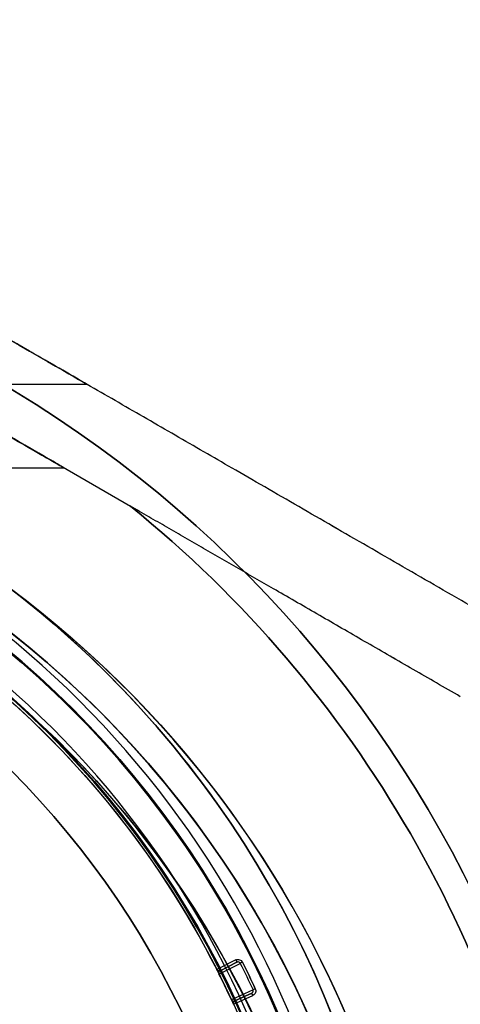
# Model space of a CAD drawing. Units: millimetres. Extents: x 1633 to 8994, y 1330 to 10485.
# Drawn here: x 6068 to 6094, y 3241 to 3300 of the extents above; entities that cross this region are included whole.
import ezdxf

# ---------------------------------------------------------------- set-up
doc = ezdxf.new("R2010")
doc.units = ezdxf.units.MM
doc.layers.add('Dimensions', color=7, linetype='Continuous')
doc.styles.get("Standard").update_dxf_attribs({"font": 'arial.ttf'})
doc.dimstyles.new('Leikkiset keinu', dxfattribs={"dimtxt": 150, "dimasz": 2.5, "dimexe": 0.06, "dimexo": 0.625, "dimtad": 0, "dimtih": 1, "dimtoh": 1, "dimdec": 0, "dimtxsty": 'Standard', "dimcen": 2.5, "dimadec": 0, "dimazin": 0, "dimtfac": 1, "dimtmove": 0, "dimatfit": 3, "dimfxl": 1, "dimarcsym": 0})

# ---------------------------------------------------------------- blocks, each defined once
blk = doc.blocks.new('*D32')
at = {"layer": 'Defpoints', "color": 0, "transparency": 16777216}
for p in [(1633.298, 4687.674, 3854.399), (7667.298, 4687.674, 3854.399), (7667.298, 1428.275)]:
    blk.add_point(p, dxfattribs=at)
at = {"layer": 'Dimensions', "color": 0, "lineweight": -2, "transparency": 16777216}
for p, q in [((1633.298, 4687.049), (1633.298, 1428.215)), ((7667.298, 4687.049), (7667.298, 1428.215)), ((1635.798, 1428.275), (4425.594, 1428.275)), ((7664.798, 1428.275), (4875.002, 1428.275))]:
    blk.add_line(p, q, dxfattribs=at)
at = {"layer": 'Dimensions', "color": 0, "transparency": 16777216}
for points in [[(1635.798, 1428.692), (1635.798, 1427.859), (1633.298, 1428.275)], [(7664.798, 1428.692), (7664.798, 1427.859), (7667.298, 1428.275)]]:
    blk.add_solid(points, dxfattribs=at)
at = {"layer": 'Dimensions', "color": 0, "transparency": 16777216, "insert": (4650.298, 1428.275), "char_height": 150, "attachment_point": 5}
blk.add_mtext('6034', dxfattribs=at)
blk = doc.blocks.new('*D33')
at = {"layer": 'Defpoints', "color": 0, "transparency": 16777216}
for p in [(5305.266, 6954.674, 3854.399), (8766.923, 6954.674), (5766.399, 2059.5, 2209.7)]:
    blk.add_point(p, dxfattribs=at)
at = {"layer": 'Dimensions', "color": 0, "lineweight": -2, "transparency": 16777216}
for p, q in [((5305.891, 6954.674), (8766.983, 6954.674)), ((8766.923, 6952.174), (8766.923, 4584.298)), ((8766.923, 2062), (8766.923, 4429.876)), ((5767.024, 2059.5), (8766.983, 2059.5))]:
    blk.add_line(p, q, dxfattribs=at)
at = {"layer": 'Dimensions', "color": 0, "transparency": 16777216}
for points in [[(8766.507, 6952.174), (8767.34, 6952.174), (8766.923, 6954.674)], [(8766.507, 2062), (8767.34, 2062), (8766.923, 2059.5)]]:
    blk.add_solid(points, dxfattribs=at)
at = {"layer": 'Dimensions', "color": 0, "transparency": 16777216, "insert": (8766.923, 4507.087), "char_height": 150, "attachment_point": 5}
blk.add_mtext('4895', dxfattribs=at)
blk = doc.blocks.new('*D35')
at = {"layer": 'Defpoints', "color": 0, "transparency": 16777216}
for p in [(5897.629, 4887.141, 2332.457), (6040.405, 3136.327, 1969.814), (6684.856, 3136.327)]:
    blk.add_point(p, dxfattribs=at)
at = {"layer": 'Dimensions', "color": 0, "lineweight": -2, "transparency": 16777216}
for p, q in [((5898.254, 4887.141), (6684.916, 4887.141)), ((6684.856, 4884.641), (6684.856, 4088.945)), ((6684.856, 3138.827), (6684.856, 3934.523)), ((6041.03, 3136.327), (6684.916, 3136.327))]:
    blk.add_line(p, q, dxfattribs=at)
at = {"layer": 'Dimensions', "color": 0, "transparency": 16777216}
for points in [[(6684.44, 4884.641), (6685.273, 4884.641), (6684.856, 4887.141)], [(6684.44, 3138.827), (6685.273, 3138.827), (6684.856, 3136.327)]]:
    blk.add_solid(points, dxfattribs=at)
at = {"layer": 'Dimensions', "color": 0, "transparency": 16777216, "insert": (6684.856, 4011.734), "char_height": 150, "attachment_point": 5}
blk.add_mtext('1751', dxfattribs=at)

msp = doc.modelspace()

# ---------------------------------------------------------------- linework, layer by layer
for p, q in [((6040.405, 3278.327, 1923.709), (6071.582, 3278.327, 1923.709)), ((6040.405, 3278.327, 1963.709), (6071.582, 3278.327, 1963.709)), ((6040.405, 3278.327, 1923.709), (6071.582, 3278.327, 1923.709)), ((6066.117, 3275.708, 1916.209), (6074.199, 3271.042, 1916.209)), ((6035.405, 3273.327, 1923.709), (6070.242, 3273.327, 1923.709)), ((6035.405, 3273.327, 1963.709), (6070.242, 3273.327, 1963.709)), ((6035.405, 3273.327, 1923.709), (6070.242, 3273.327, 1923.709)), ((6035.405, 3273.327, 1963.709), (6070.242, 3273.327, 1963.709)), ((6080.478, 3243.967, 2174.7), (6079.342, 3243.394, 2174.7)), ((6080.546, 3243.833, 2174.55), (6079.543, 3243.328, 2142.82)), ((6079.543, 3243.328, 2174.55), (6080.546, 3243.833, 2174.55)), ((6079.342, 3243.394, 2174.7), (6079.342, 3243.394, 2142.82)), ((6079.342, 3243.394, 2174.7), (6079.342, 3243.394, 2142.82)), ((6079.477, 3243.126, 2134.339), (6080.747, 3243.767, 2174.555)), ((6079.477, 3243.126, 2134.339), (6080.747, 3243.767, 2174.555)), ((6079.543, 3243.328, 2142.82), (6079.543, 3243.328, 2174.55)), ((6081.507, 3242.189, 2174.555), (6080.214, 3241.595, 2134.339)), ((6081.507, 3242.189, 2174.555), (6080.214, 3241.595, 2134.339)), ((6080.34, 3241.322, 2174.7), (6081.496, 3241.853, 2174.7)), ((6080.413, 3241.521, 2142.82), (6081.433, 3241.99, 2174.55)), ((6081.433, 3241.99, 2174.55), (6080.413, 3241.521, 2174.55)), ((6080.413, 3241.521, 2174.55), (6080.413, 3241.521, 2142.82)), ((6080.34, 3241.323, 2142.82), (6080.34, 3241.323, 2174.7)), ((6080.34, 3241.323, 2142.82), (6080.34, 3241.323, 2174.7))]:
    msp.add_line(p, q)
at = {"extrusion": (-0.5, -0.866025, -2.19237e-15)}
for p, q in [((6066.117, 3275.708, 1916.209), (6074.199, 3271.042, 1916.209)), ((6066.117, 3275.708, 1971.209), (6074.199, 3271.042, 1971.209)), ((6093.881, 3259.679, 1966.146), (6093.881, 3259.679, 1921.273))]:
    msp.add_line(p, q, dxfattribs=at)
at = {"extrusion": (8.50342e-16, 2.04059e-15, -1)}
msp.add_line((6066.117, 3275.708, 1971.209), (6074.199, 3271.042, 1971.209), dxfattribs=at)
at = {"extrusion": (-0.866025, -0.5, -1.34068e-15)}
msp.add_line((6093.881, 3259.679, 1966.146), (6093.881, 3259.679, 1921.273), dxfattribs=at)
at = {"extrusion": (-3.93876e-32, 2.44929e-16, -1)}
for p, q in [((6080.478, 3243.967, 2174.7), (6079.342, 3243.394, 2174.7)), ((6080.34, 3241.322, 2174.7), (6081.496, 3241.853, 2174.7))]:
    msp.add_line(p, q, dxfattribs=at)
at = {"extrusion": (-0.450193, 0.892931, 2.18705e-16)}
for p, q in [((6079.543, 3243.328, 2174.55), (6080.546, 3243.833, 2174.55)), ((6080.546, 3243.833, 2174.55), (6079.543, 3243.328, 2142.82)), ((6079.543, 3243.328, 2142.82), (6079.543, 3243.328, 2174.55))]:
    msp.add_line(p, q, dxfattribs=at)
at = {"extrusion": (0.417431, -0.908708, -2.22569e-16)}
for p, q in [((6080.413, 3241.521, 2142.82), (6081.433, 3241.99, 2174.55)), ((6081.433, 3241.99, 2174.55), (6080.413, 3241.521, 2174.55)), ((6080.413, 3241.521, 2174.55), (6080.413, 3241.521, 2142.82))]:
    msp.add_line(p, q, dxfattribs=at)
at = {"extrusion": (6.10145e-16, 1.62456e-15, -1)}
for centre, radius, start, end in [((-6029.969, 3216.327, -1911.209), 72, 120, 270), ((-6029.969, 3216.327, -1976.209), 72, 120, 270), ((-6029.969, 3216.327, -1911.209), 72, 120, 270), ((-6029.969, 3216.327, -1911.209), 60, 90, 270), ((-6029.969, 3216.327, -1921.28), 57, 90, 270), ((-6029.969, 3216.327, -1914.209), 57, 90, 270), ((-6029.969, 3216.327, -1921.28), 57, 90, 270), ((-6029.969, 3216.327, -1914.209), 57, 90, 270), ((-6029.969, 3216.327, -1916.209), 70.357, 128.95044, 171.04956), ((-6029.969, 3216.327, -1971.209), 70.357, 128.95044, 171.04956), ((-6029.969, 3216.327, -1971.209), 70.357, 128.95044, 171.04956), ((-6029.969, 3216.327, -1971.209), 62.071, 120, 253.07201), ((-6029.969, 3216.327, -1971.209), 62.071, 120, 253.07201), ((-6029.969, 3216.327, -1976.209), 60, 120, 270)]:
    msp.add_arc(centre, radius, start, end, dxfattribs=at)
for centre, radius, start, end in [((6029.969, 3216.327, 1976.209), 72, 270, 60), ((6030.298, 3218.5, 2169.7), 60.15, 270, 90), ((6029.969, 3216.327, 1911.209), 60, 270, 90), ((6030.298, 3218.5, 2179.7), 57.2, 270, 90), ((6030.298, 3218.5, 2179.7), 57.2, 270, 90), ((6030.298, 3218.5, 2174.7), 57.2, 270, 90), ((6030.298, 3218.5, 2174.7), 57.15, 270, 90), ((6030.298, 3218.5, 2174.7), 57.15, 270, 90), ((6030.298, 3218.5, 374.7), 57.15, 270, 90), ((6030.298, 3218.5, 2177.7), 57.15, 270, 90), ((6030.298, 3218.5, 2177.7), 57.15, 270, 90), ((6029.969, 3216.327, 1916.209), 62.071, 286.92799, 73.0722), ((6029.969, 3216.327, 1916.209), 62.071, 286.92799, 73.0722), ((6030.298, 3218.5, 2179.7), 55.2, 270, 90), ((6030.298, 3218.5, 2174.7), 55.2, 270, 90), ((6030.298, 3218.5, 2179.7), 55.2, 270, 90), ((6030.298, 3218.5, 2174.7), 55.15, 270, 90), ((6030.298, 3218.5, 374.7), 55.15, 270, 90), ((6030.298, 3218.5, 2174.7), 55.15, 270, 90), ((6029.969, 3216.327, 1916.209), 70.357, 8.95044, 51.04956), ((6030.298, 3218.5, 2177.7), 52, 270, 90), ((6029.969, 3216.327, 1976.209), 60, 270, 60), ((6029.969, 3216.327, 1966.138), 57, 270, 60), ((6029.969, 3216.327, 1973.209), 57, 270, 60), ((6029.969, 3216.327, 1973.209), 57, 270, 60), ((6029.969, 3216.327, 1966.138), 57, 270, 60), ((6030.298, 3218.5, 2202.626), 57.83, 19.83488, 52.16512), ((6030.298, 3218.5, 2202.626), 57.83, 19.83488, 52.16512), ((6030.298, 3218.5, 2200.705), 55.526, 19.83488, 52.16512), ((6030.298, 3218.5, 2200.705), 55.526, 19.83488, 52.16512), ((6030.298, 3218.5, 2174.7), 56.573, 24.82526, 26.60331), ((6030.298, 3218.5, 2134.339), 55, 24.82922, 26.59935), ((6030.298, 3218.5, 2134.339), 55, 24.82922, 26.59935), ((6080.476, 3241.385, 2142.82), 0.15, 114.67253, 204.51669), ((6080.476, 3241.385, 2142.82), 0.15, 114.67253, 204.51669)]:
    msp.add_arc(centre, radius, start, end)
at = {"extrusion": (-3.93876e-32, 2.44929e-16, -1)}
for centre, radius, start, end in [((-6030.298, 3218.5, -2169.7), 60.15, 90, 270), ((-6030.298, 3218.5, -2174.7), 57.2, 90, 270), ((-6030.298, 3218.5, -374.7), 57.15, 90, 270), ((-6030.298, 3218.5, -2174.7), 57.15, 90, 270), ((-6030.298, 3218.5, -2169.7), 57.15, 90, 270), ((-6030.298, 3218.5, -2174.7), 57.15, 90, 270), ((-6030.298, 3218.5, -2169.7), 57.15, 90, 270), ((-6030.298, 3218.5, -2174.7), 55.2, 90, 270), ((-6030.298, 3218.5, -374.7), 55.15, 90, 270), ((-6030.298, 3218.5, -2129.7), 55, 90, 270), ((-6030.298, 3218.5, -2129.7), 55, 90, 270), ((-6030.298, 3218.5, -2174.7), 55, 104.05516, 153.0877), ((-6030.298, 3218.5, -2174.7), 55, 104.05516, 153.0877), ((-6030.298, 3218.5, -2129.7), 52, 90, 270), ((-6030.298, 3218.5, -2177.7), 52, 90, 270), ((-6030.298, 3218.5, -2129.7), 52, 90, 270), ((-6030.298, 3218.5, -2196.222), 60.15, 127.83488, 160.16512), ((-6030.298, 3218.5, -2196.222), 60.15, 127.83488, 160.16512), ((-6030.298, 3218.5, -2196.222), 57.15, 127.83488, 160.16512), ((-6030.298, 3218.5, -2196.222), 57.15, 127.83488, 160.16512), ((-6030.298, 3218.5, -2174.7), 56.573, 153.39669, 155.17474), ((-6079.476, 3243.462, -2142.82), 0.15, 243.24396, 333.08812), ((-6079.476, 3243.462, -2142.82), 0.15, 243.24396, 333.08812), ((-6030.298, 3218.5, -2174.555), 56.423, 153.39669, 155.17474), ((-6030.298, 3218.5, -2174.555), 56.423, 153.39669, 155.17474), ((-6030.298, 3218.5, -2134.334), 55, 153.40065, 155.17078), ((-6030.298, 3218.5, -2134.334), 55, 153.40065, 155.17078)]:
    msp.add_arc(centre, radius, start, end, dxfattribs=at)
at = {"extrusion": (0.892931, 0.450193, 1.05231e-14)}
msp.add_arc((159.254, 2174.55, 6889.86), 0.15, 90, 180, dxfattribs=at)
msp.add_arc((159.254, 2174.55, 6889.86), 0.15, 90, 180, dxfattribs=at)
at = {"extrusion": (0.447811, -0.894128, -2.18998e-16)}
msp.add_arc((6889.712, 2174.55, -177.319), 0.15, 90, 177.97406, dxfattribs=at)
msp.add_arc((6889.712, 2174.55, -177.319), 0.15, 90, 177.97406, dxfattribs=at)
at = {"extrusion": (0.447749, -0.894159, 7.42291e-13)}
msp.add_arc((6888.277, 2134.334, -177.792), 0.15, 177.97406, 180, dxfattribs=at)
msp.add_arc((6888.277, 2134.334, -177.792), 0.15, 177.97406, 180, dxfattribs=at)
at = {"extrusion": (0.419852, -0.907592, -1.79252e-15)}
msp.add_arc((6880.92, 2174.55, -389.252), 0.15, 90, 177.97406, dxfattribs=at)
msp.add_arc((6880.92, 2174.55, -389.252), 0.15, 90, 177.97406, dxfattribs=at)
at = {"extrusion": (0.419915, -0.907563, 5.73819e-13)}
msp.add_arc((6879.525, 2134.334, -388.781), 0.15, 177.97406, 180, dxfattribs=at)
msp.add_arc((6879.525, 2134.334, -388.781), 0.15, 177.97406, 180, dxfattribs=at)
at = {"extrusion": (-0.908708, -0.417431, -1.02241e-16)}
msp.add_arc((-407.292, 2174.55, -6879.558), 0.15, 90, 180, dxfattribs=at)
msp.add_arc((-407.292, 2174.55, -6879.558), 0.15, 90, 180, dxfattribs=at)
at = {"extrusion": (0.5, 0.866025, 3.02574e-15)}
msp.add_ellipse((6057.725, 3286.327, 1923.709), major_axis=(-13.856, 8), ratio=0.5, start_param=0, end_param=3.141593, dxfattribs=at)
msp.add_ellipse((6057.725, 3286.327, 1923.709), major_axis=(-13.856, 8), ratio=0.5, start_param=0, end_param=3.141593, dxfattribs=at)
at = {"extrusion": (0.5, 0.866025, 8.05297e-16)}
msp.add_ellipse((6057.725, 3286.327, 1963.709), major_axis=(-13.856, 8), ratio=0.5, start_param=0, end_param=3.141593, dxfattribs=at)
msp.add_ellipse((6057.725, 3286.327, 1963.709), major_axis=(-13.856, 8), ratio=0.5, start_param=0, end_param=3.141593, dxfattribs=at)
at = {"extrusion": (0.5, 0.866025, 1.91552e-15)}
for centre in [(6057.725, 3286.327, 1923.709), (6057.725, 3286.327, 1963.709), (6057.725, 3286.327, 1923.709), (6057.725, 3286.327, 1963.709)]:
    msp.add_ellipse(centre, major_axis=(-13.856, 8), ratio=0.5, start_param=-3.141593, end_param=0, dxfattribs=at)
at = {"extrusion": (0.5, 0.866025, 1.73884e-14)}
msp.add_ellipse((6047.725, 3286.327, 1923.709), major_axis=(-22.517, 13), ratio=0.5, start_param=1.17601, end_param=3.141593, dxfattribs=at)
at = {"extrusion": (0.5, 0.866025, -9.08769e-14)}
msp.add_ellipse((6047.725, 3286.327, 1963.709), major_axis=(-22.517, 13), ratio=0.5, start_param=-3.141593, end_param=-1.17601, dxfattribs=at)
at = {"extrusion": (-0.5, -0.866025, 9.08769e-14)}
msp.add_ellipse((6047.725, 3286.327, 1963.709), major_axis=(-22.517, 13), ratio=0.5, start_param=7.459195, end_param=9.424778, dxfattribs=at)
at = {"extrusion": (-0.5, -0.866025, -1.73884e-14)}
msp.add_ellipse((6047.725, 3286.327, 1923.709), major_axis=(-22.517, 13), ratio=0.5, start_param=3.141593, end_param=5.107175, dxfattribs=at)
at = {"extrusion": (0.5, 0.866025, -5.907e-14)}
msp.add_ellipse((6047.725, 3286.327, 1963.709), major_axis=(-22.517, 13), ratio=0.5, start_param=2.526636, end_param=3.141593, dxfattribs=at)
at = {"extrusion": (0.5, 0.866025, 7.68689e-14)}
msp.add_ellipse((6047.725, 3286.327, 1923.709), major_axis=(-22.517, 13), ratio=0.5, start_param=-3.141593, end_param=-2.526636, dxfattribs=at)
at = {"extrusion": (-0.5, -0.866025, 5.907e-14)}
msp.add_ellipse((6047.725, 3286.327, 1963.709), major_axis=(-22.517, 13), ratio=0.5, start_param=3.141593, end_param=3.756549, dxfattribs=at)
at = {"extrusion": (-0.5, -0.866025, -7.68689e-14)}
msp.add_ellipse((6047.725, 3286.327, 1923.709), major_axis=(-22.517, 13), ratio=0.5, start_param=8.809821, end_param=9.424778, dxfattribs=at)
at = {"extrusion": (-0.631399, -0.318331, -0.707107)}
msp.add_ellipse((6079.476, 3243.462, 2174.55), major_axis=(-0.134, -0.068, 0.15), ratio=0.707108, start_param=-1.570798, end_param=-0.002724, dxfattribs=at)
msp.add_ellipse((6079.476, 3243.462, 2174.55), major_axis=(-0.134, -0.068, 0.15), ratio=0.707108, start_param=-1.570798, end_param=-0.002724, dxfattribs=at)
at = {"extrusion": (-0.642552, -0.295172, -0.707107)}
msp.add_ellipse((6080.476, 3241.385, 2174.55), major_axis=(-0.136, -0.063, 0.15), ratio=0.707108, start_param=0.002724, end_param=1.570798, dxfattribs=at)
msp.add_ellipse((6080.476, 3241.385, 2174.55), major_axis=(-0.136, -0.063, 0.15), ratio=0.707108, start_param=0.002724, end_param=1.570798, dxfattribs=at)
for points, weights in [([(6097.541, 3263.339, 1918.812), (6081.624, 3272.529, 1913.052), (6067.219, 3280.845, 1913.052)], [1.48939474098, 1.56753561765, 1.56753561765]), ([(6097.541, 3263.339, 1968.606), (6081.624, 3272.529, 1974.367), (6067.219, 3280.845, 1974.367)], [1.48939474098, 1.56753561765, 1.56753561765]), ([(6097.541, 3263.339, 1918.812), (6081.624, 3272.529, 1913.052), (6067.219, 3280.845, 1913.052)], [1.48939474098, 1.56753561765, 1.56753561765]), ([(6097.541, 3263.339, 1968.606), (6081.624, 3272.529, 1974.367), (6067.219, 3280.845, 1974.367)], [1.48939474098, 1.56753561765, 1.56753561765]), ([(6093.881, 3259.679, 1921.273), (6083.582, 3265.625, 1917.451), (6074.199, 3271.042, 1916.209)], [1.47108871164, 1.52498134772, 1.54336100997]), ([(6093.881, 3259.679, 1966.146), (6083.582, 3265.625, 1969.967), (6074.199, 3271.042, 1971.209)], [1.47108871164, 1.52498134772, 1.54336100997]), ([(6093.881, 3259.679, 1921.273), (6083.582, 3265.625, 1917.451), (6074.199, 3271.042, 1916.209)], [1.47108871164, 1.52498134772, 1.54336100997]), ([(6093.881, 3259.679, 1966.146), (6083.582, 3265.625, 1969.967), (6074.199, 3271.042, 1971.209)], [1.47108871164, 1.52498134772, 1.54336100997])]:
    msp.add_rational_spline(points, weights, degree=2)
for points, knots in [([(6080.478, 3243.967, 2174.7), (6080.549, 3244.003, 2174.7), (6080.633, 3244.009, 2174.7), (6080.782, 3243.96, 2174.7), (6080.846, 3243.905, 2174.7), (6080.882, 3243.834, 2174.7)], [0, 0, 0, 0, 0.0002366749, 0.0002366749, 0.0004733498, 0.0004733498, 0.0004733498, 0.0004733498]), ([(6080.478, 3243.967, 2174.7), (6080.549, 3244.003, 2174.7), (6080.633, 3244.009, 2174.7), (6080.782, 3243.96, 2174.7), (6080.846, 3243.905, 2174.7), (6080.882, 3243.834, 2174.7)], [0, 0, 0, 0, 0.0002366749, 0.0002366749, 0.0004733498, 0.0004733498, 0.0004733498, 0.0004733498]), ([(6079.342, 3243.394, 2142.82), (6079.342, 3243.394, 2141.402), (6079.347, 3243.384, 2139.984), (6079.367, 3243.345, 2137.857), (6079.375, 3243.328, 2137.148), (6079.395, 3243.29, 2136.086), (6079.402, 3243.275, 2135.732), (6079.417, 3243.245, 2135.201), (6079.423, 3243.233, 2135.024), (6079.435, 3243.21, 2134.759), (6079.439, 3243.202, 2134.671), (6079.448, 3243.185, 2134.539), (6079.451, 3243.179, 2134.496), (6079.457, 3243.167, 2134.431), (6079.459, 3243.162, 2134.409), (6079.463, 3243.153, 2134.377), (6079.465, 3243.15, 2134.367), (6079.469, 3243.142, 2134.347), (6079.472, 3243.136, 2134.334), (6079.477, 3243.126, 2134.334)], [0, 0, 0, 0, 0.004254101, 0.004254101, 0.006381151, 0.006381151, 0.007444676, 0.007444676, 0.007976439, 0.007976439, 0.00824232, 0.00824232, 0.008375261, 0.008375261, 0.008441731, 0.008441731, 0.008474966, 0.008474966, 0.008508201, 0.008508201, 0.008508201, 0.008508201]), ([(6079.342, 3243.394, 2142.82), (6079.342, 3243.394, 2141.402), (6079.347, 3243.384, 2139.984), (6079.367, 3243.345, 2137.857), (6079.375, 3243.328, 2137.148), (6079.395, 3243.29, 2136.086), (6079.402, 3243.275, 2135.732), (6079.417, 3243.245, 2135.201), (6079.423, 3243.233, 2135.024), (6079.435, 3243.21, 2134.759), (6079.439, 3243.202, 2134.671), (6079.448, 3243.185, 2134.539), (6079.451, 3243.179, 2134.496), (6079.457, 3243.167, 2134.431), (6079.459, 3243.162, 2134.409), (6079.463, 3243.153, 2134.377), (6079.465, 3243.15, 2134.367), (6079.469, 3243.142, 2134.347), (6079.472, 3243.136, 2134.334), (6079.477, 3243.126, 2134.334)], [0, 0, 0, 0, 0.004254101, 0.004254101, 0.006381151, 0.006381151, 0.007444676, 0.007444676, 0.007976439, 0.007976439, 0.00824232, 0.00824232, 0.008375261, 0.008375261, 0.008441731, 0.008441731, 0.008474966, 0.008474966, 0.008508201, 0.008508201, 0.008508201, 0.008508201]), ([(6079.543, 3243.328, 2142.82), (6079.521, 3243.317, 2141.405), (6079.501, 3243.3, 2139.991), (6079.478, 3243.264, 2137.869), (6079.471, 3243.25, 2137.162), (6079.464, 3243.223, 2136.101), (6079.462, 3243.213, 2135.748), (6079.461, 3243.193, 2135.217), (6079.461, 3243.186, 2135.041), (6079.463, 3243.172, 2134.776), (6079.463, 3243.168, 2134.687), (6079.465, 3243.158, 2134.555), (6079.466, 3243.155, 2134.511), (6079.468, 3243.148, 2134.445), (6079.469, 3243.146, 2134.423), (6079.471, 3243.141, 2134.39), (6079.471, 3243.14, 2134.379), (6079.472, 3243.137, 2134.363), (6079.473, 3243.135, 2134.358), (6079.474, 3243.132, 2134.347), (6079.475, 3243.131, 2134.339), (6079.477, 3243.126, 2134.339)], [0, 0, 0, 0, 0.004244284, 0.004244284, 0.006366426, 0.006366426, 0.007427498, 0.007427498, 0.007958033, 0.007958033, 0.008223301, 0.008223301, 0.008355935, 0.008355935, 0.008422252, 0.008422252, 0.00845541, 0.00845541, 0.008471989, 0.008471989, 0.008488569, 0.008488569, 0.008488569, 0.008488569]), ([(6079.543, 3243.328, 2142.82), (6079.521, 3243.317, 2141.405), (6079.501, 3243.3, 2139.991), (6079.478, 3243.264, 2137.869), (6079.471, 3243.25, 2137.162), (6079.464, 3243.223, 2136.101), (6079.462, 3243.213, 2135.748), (6079.461, 3243.193, 2135.217), (6079.461, 3243.186, 2135.041), (6079.463, 3243.172, 2134.776), (6079.463, 3243.168, 2134.687), (6079.465, 3243.158, 2134.555), (6079.466, 3243.155, 2134.511), (6079.468, 3243.148, 2134.445), (6079.469, 3243.146, 2134.423), (6079.471, 3243.141, 2134.39), (6079.471, 3243.14, 2134.379), (6079.472, 3243.137, 2134.363), (6079.473, 3243.135, 2134.358), (6079.474, 3243.132, 2134.347), (6079.475, 3243.131, 2134.339), (6079.477, 3243.126, 2134.339)], [0, 0, 0, 0, 0.004244284, 0.004244284, 0.006366426, 0.006366426, 0.007427498, 0.007427498, 0.007958033, 0.007958033, 0.008223301, 0.008223301, 0.008355935, 0.008355935, 0.008422252, 0.008422252, 0.00845541, 0.00845541, 0.008471989, 0.008471989, 0.008488569, 0.008488569, 0.008488569, 0.008488569]), ([(6081.643, 3242.252, 2174.7), (6081.677, 3242.18, 2174.7), (6081.679, 3242.096, 2174.7), (6081.625, 3241.949, 2174.7), (6081.568, 3241.887, 2174.7), (6081.496, 3241.853, 2174.7)], [0, 0, 0, 0, 0.0002366941, 0.0002366941, 0.0004733882, 0.0004733882, 0.0004733882, 0.0004733882]), ([(6081.643, 3242.252, 2174.7), (6081.677, 3242.18, 2174.7), (6081.679, 3242.096, 2174.7), (6081.625, 3241.949, 2174.7), (6081.568, 3241.887, 2174.7), (6081.496, 3241.853, 2174.7)], [0, 0, 0, 0, 0.0002366941, 0.0002366941, 0.0004733882, 0.0004733882, 0.0004733882, 0.0004733882]), ([(6080.214, 3241.595, 2134.334), (6080.219, 3241.585, 2134.334), (6080.222, 3241.58, 2134.347), (6080.226, 3241.571, 2134.367), (6080.227, 3241.568, 2134.377), (6080.231, 3241.559, 2134.409), (6080.233, 3241.554, 2134.431), (6080.239, 3241.542, 2134.496), (6080.242, 3241.535, 2134.54), (6080.25, 3241.518, 2134.671), (6080.254, 3241.51, 2134.76), (6080.265, 3241.486, 2135.024), (6080.27, 3241.475, 2135.201), (6080.284, 3241.444, 2135.732), (6080.291, 3241.429, 2136.086), (6080.309, 3241.39, 2137.148), (6080.317, 3241.373, 2137.857), (6080.335, 3241.333, 2139.984), (6080.34, 3241.323, 2141.402), (6080.34, 3241.323, 2142.82)], [0, 0, 0, 0, 0.000033599, 0.000033599, 0.000067198, 0.000067198, 0.000134395, 0.000134395, 0.00026879, 0.00026879, 0.00053758, 0.00053758, 0.001075161, 0.001075161, 0.002150322, 0.002150322, 0.004300644, 0.004300644, 0.008601287, 0.008601287, 0.008601287, 0.008601287]), ([(6080.214, 3241.595, 2134.339), (6080.216, 3241.593, 2134.339), (6080.216, 3241.591, 2134.342), (6080.217, 3241.589, 2134.347), (6080.218, 3241.588, 2134.35), (6080.219, 3241.586, 2134.358), (6080.22, 3241.585, 2134.363), (6080.221, 3241.582, 2134.379), (6080.222, 3241.581, 2134.39), (6080.225, 3241.577, 2134.423), (6080.226, 3241.574, 2134.445), (6080.23, 3241.569, 2134.511), (6080.232, 3241.566, 2134.555), (6080.238, 3241.559, 2134.687), (6080.242, 3241.555, 2134.776), (6080.251, 3241.545, 2135.041), (6080.257, 3241.541, 2135.217), (6080.272, 3241.529, 2135.748), (6080.281, 3241.525, 2136.101), (6080.307, 3241.513, 2137.162), (6080.323, 3241.51, 2137.869), (6080.366, 3241.506, 2139.991), (6080.391, 3241.511, 2141.405), (6080.413, 3241.521, 2142.82)], [0, 0, 0, 0, 0.000008411, 0.000008411, 0.000016823, 0.000016823, 0.000033646, 0.000033646, 0.000067292, 0.000067292, 0.000134583, 0.000134583, 0.000269166, 0.000269166, 0.000538332, 0.000538332, 0.001076664, 0.001076664, 0.002153328, 0.002153328, 0.004306657, 0.004306657, 0.008613313, 0.008613313, 0.008613313, 0.008613313]), ([(6080.214, 3241.595, 2134.334), (6080.219, 3241.585, 2134.334), (6080.222, 3241.58, 2134.347), (6080.226, 3241.571, 2134.367), (6080.227, 3241.568, 2134.377), (6080.231, 3241.559, 2134.409), (6080.233, 3241.554, 2134.431), (6080.239, 3241.542, 2134.496), (6080.242, 3241.535, 2134.54), (6080.25, 3241.518, 2134.671), (6080.254, 3241.51, 2134.76), (6080.265, 3241.486, 2135.024), (6080.27, 3241.475, 2135.201), (6080.284, 3241.444, 2135.732), (6080.291, 3241.429, 2136.086), (6080.309, 3241.39, 2137.148), (6080.317, 3241.373, 2137.857), (6080.335, 3241.333, 2139.984), (6080.34, 3241.323, 2141.402), (6080.34, 3241.323, 2142.82)], [0, 0, 0, 0, 0.000033599, 0.000033599, 0.000067198, 0.000067198, 0.000134395, 0.000134395, 0.00026879, 0.00026879, 0.00053758, 0.00053758, 0.001075161, 0.001075161, 0.002150322, 0.002150322, 0.004300644, 0.004300644, 0.008601287, 0.008601287, 0.008601287, 0.008601287]), ([(6080.214, 3241.595, 2134.339), (6080.216, 3241.593, 2134.339), (6080.216, 3241.591, 2134.342), (6080.217, 3241.589, 2134.347), (6080.218, 3241.588, 2134.35), (6080.219, 3241.586, 2134.358), (6080.22, 3241.585, 2134.363), (6080.221, 3241.582, 2134.379), (6080.222, 3241.581, 2134.39), (6080.225, 3241.577, 2134.423), (6080.226, 3241.574, 2134.445), (6080.23, 3241.569, 2134.511), (6080.232, 3241.566, 2134.555), (6080.238, 3241.559, 2134.687), (6080.242, 3241.555, 2134.776), (6080.251, 3241.545, 2135.041), (6080.257, 3241.541, 2135.217), (6080.272, 3241.529, 2135.748), (6080.281, 3241.525, 2136.101), (6080.307, 3241.513, 2137.162), (6080.323, 3241.51, 2137.869), (6080.366, 3241.506, 2139.991), (6080.391, 3241.511, 2141.405), (6080.413, 3241.521, 2142.82)], [0, 0, 0, 0, 0.000008411, 0.000008411, 0.000016823, 0.000016823, 0.000033646, 0.000033646, 0.000067292, 0.000067292, 0.000134583, 0.000134583, 0.000269166, 0.000269166, 0.000538332, 0.000538332, 0.001076664, 0.001076664, 0.002153328, 0.002153328, 0.004306657, 0.004306657, 0.008613313, 0.008613313, 0.008613313, 0.008613313])]:
    msp.add_open_spline(points, degree=3, knots=knots)
for points in [[(6080.577, 3243.845, 2174.551), (6080.566, 3243.842, 2174.55), (6080.556, 3243.838, 2174.55), (6080.546, 3243.833, 2174.55)], [(6080.577, 3243.845, 2174.551), (6080.566, 3243.842, 2174.55), (6080.556, 3243.838, 2174.55), (6080.546, 3243.833, 2174.55)], [(6080.627, 3243.849, 2174.552), (6080.611, 3243.85, 2174.552), (6080.593, 3243.849, 2174.551), (6080.577, 3243.845, 2174.551)], [(6080.627, 3243.849, 2174.552), (6080.611, 3243.85, 2174.552), (6080.593, 3243.849, 2174.551), (6080.577, 3243.845, 2174.551)], [(6080.676, 3243.836, 2174.554), (6080.661, 3243.843, 2174.553), (6080.644, 3243.847, 2174.553), (6080.627, 3243.849, 2174.552)], [(6080.676, 3243.836, 2174.554), (6080.661, 3243.843, 2174.553), (6080.644, 3243.847, 2174.553), (6080.627, 3243.849, 2174.552)], [(6080.718, 3243.807, 2174.555), (6080.706, 3243.819, 2174.554), (6080.691, 3243.829, 2174.554), (6080.676, 3243.836, 2174.554)], [(6080.718, 3243.807, 2174.555), (6080.706, 3243.819, 2174.554), (6080.691, 3243.829, 2174.554), (6080.676, 3243.836, 2174.554)], [(6080.747, 3243.767, 2174.555), (6080.74, 3243.782, 2174.555), (6080.73, 3243.796, 2174.555), (6080.718, 3243.807, 2174.555)], [(6080.747, 3243.767, 2174.555), (6080.74, 3243.782, 2174.555), (6080.73, 3243.796, 2174.555), (6080.718, 3243.807, 2174.555)], [(6081.475, 3242.018, 2174.551), (6081.487, 3242.03, 2174.552), (6081.497, 3242.044, 2174.552), (6081.505, 3242.059, 2174.553)], [(6081.475, 3242.018, 2174.551), (6081.487, 3242.03, 2174.552), (6081.497, 3242.044, 2174.552), (6081.505, 3242.059, 2174.553)], [(6081.505, 3242.059, 2174.553), (6081.513, 3242.074, 2174.553), (6081.518, 3242.09, 2174.554), (6081.52, 3242.107, 2174.554)], [(6081.505, 3242.059, 2174.553), (6081.513, 3242.074, 2174.553), (6081.518, 3242.09, 2174.554), (6081.52, 3242.107, 2174.554)], [(6081.518, 3242.157, 2174.555), (6081.515, 3242.168, 2174.555), (6081.512, 3242.179, 2174.555), (6081.507, 3242.189, 2174.555)], [(6081.518, 3242.157, 2174.555), (6081.515, 3242.168, 2174.555), (6081.512, 3242.179, 2174.555), (6081.507, 3242.189, 2174.555)], [(6081.52, 3242.107, 2174.554), (6081.522, 3242.124, 2174.554), (6081.521, 3242.141, 2174.555), (6081.518, 3242.157, 2174.555)], [(6081.52, 3242.107, 2174.554), (6081.522, 3242.124, 2174.554), (6081.521, 3242.141, 2174.555), (6081.518, 3242.157, 2174.555)], [(6081.433, 3241.99, 2174.55), (6081.449, 3241.997, 2174.55), (6081.463, 3242.007, 2174.551), (6081.475, 3242.018, 2174.551)], [(6081.433, 3241.99, 2174.55), (6081.449, 3241.997, 2174.55), (6081.463, 3242.007, 2174.551), (6081.475, 3242.018, 2174.551)]]:
    msp.add_open_spline(points, degree=3)

# ---------------------------------------------------------------- dimensions: what is measured, and where the dimension line sits
at = {"layer": 'Dimensions'}
for base, p1, p2, picture, middle in [((8766.923, 6954.674), (5766.399, 2059.5, 2209.7), (5305.266, 6954.674, 3854.399), '*D33', (8766.923, 4507.087)), ((6684.856, 3136.327), (5897.629, 4887.141, 2332.457), (6040.405, 3136.327, 1969.814), '*D35', (6684.856, 4011.734))]:
    dim = msp.add_linear_dim(base=base, p1=p1, p2=p2, angle=90, dimstyle='Leikkiset keinu', override={"dimlfac": 1}, dxfattribs=at)
    dim.commit()
    dim.dimension.update_dxf_attribs({"geometry": picture, "text_midpoint": middle})
dim = msp.add_linear_dim(base=(7667.298, 1428.275), p1=(1633.298, 4687.674, 3854.399), p2=(7667.298, 4687.674, 3854.399), dimstyle='Leikkiset keinu', override={"dimlfac": 1}, dxfattribs=at)
dim.commit()
dim.dimension.update_dxf_attribs({"geometry": '*D32', "text_midpoint": (4650.298, 1428.275)})

doc.saveas('drawing.dxf')
